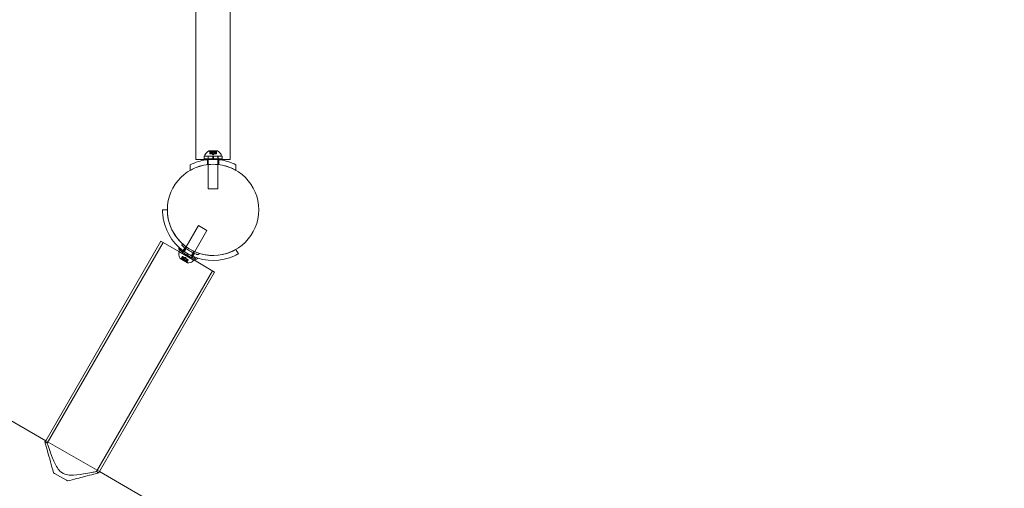
# Model space of a CAD drawing. Extents: x -568 to 176, y -549 to 0.
# Drawn here: x -63 to -25, y -319 to -302 of the extents above; entities that cross this region are included whole.
import ezdxf

# ---------------------------------------------------------------- set-up
doc = ezdxf.new("R2010")
doc.units = 0
doc.header["$MEASUREMENT"] = 0
doc.header["$PDMODE"] = 64
doc.header["$PDSIZE"] = 0.5
doc.styles.get("Standard").update_dxf_attribs({"font": 'Helvetica LT 57 Condensed_0.ttf'})
doc.dimstyles.new('FEET-METERS', dxfattribs={"dimtxt": 12, "dimasz": 7, "dimexe": 3, "dimexo": 3, "dimgap": 3, "dimtad": 0, "dimdec": 1, "dimzin": 3, "dimdsep": 46, "dimlunit": 4, "dimtxsty": 'Standard', "dimcen": 0.09, "dimadec": 0, "dimazin": 0, "dimtfac": 2, "dimtdec": 1, "dimtofl": 0, "dimtmove": 0, "dimatfit": 3, "dimfxl": 1, "dimfrac": 2, "dimtolj": 1, "dimtzin": 3, "dimarcsym": 0})

# ---------------------------------------------------------------- blocks, each defined once
blk = doc.blocks.new('*D31')
at = {"color": 0, "lineweight": -2, "transparency": 16777216}
for p, q in [((-348.48, -346.348), (-348.48, -102.468)), ((119.282, -338.644), (119.282, -102.468)), ((-341.48, -105.468), (-225.054, -105.468)), ((112.282, -105.468), (-123.037, -105.468))]:
    blk.add_line(p, q, dxfattribs=at)
at = {"color": 0, "lineweight": 0, "transparency": 16777216}
for points in [[(-341.48, -104.301), (-341.48, -106.634), (-348.48, -105.468)], [(112.282, -104.301), (112.282, -106.634), (119.282, -105.468)]]:
    blk.add_solid(points, dxfattribs=at)
at = {"layer": 'Defpoints', "color": 0, "lineweight": 0, "transparency": 16777216}
for p in [(-348.48, -105.468), (119.282, -341.644), (-348.48, -349.348)]:
    blk.add_point(p, dxfattribs=at)
at = {"color": 0, "lineweight": 0, "transparency": 16777216, "insert": (-174.046, -105.468), "char_height": 12, "attachment_point": 5}
blk.add_mtext('\\A1;39\'-0" [11.9M]', dxfattribs=at)
blk = doc.blocks.new('*D33')
at = {"color": 0, "lineweight": -2, "transparency": 16777216}
for p, q in [((-30.385, -128.635), (161.564, -128.635)), ((158.564, -135.635), (158.564, -276.47)), ((158.564, -474.642), (158.564, -370.336)), ((-52.019, -481.642), (161.564, -481.642))]:
    blk.add_line(p, q, dxfattribs=at)
at = {"color": 0, "lineweight": 0, "transparency": 16777216}
for points in [[(157.398, -135.635), (159.731, -135.635), (158.564, -128.635)], [(157.398, -474.642), (159.731, -474.642), (158.564, -481.642)]]:
    blk.add_solid(points, dxfattribs=at)
at = {"layer": 'Defpoints', "color": 0, "lineweight": 0, "transparency": 16777216}
for p in [(-33.385, -128.635), (-55.019, -481.642), (158.564, -481.642)]:
    blk.add_point(p, dxfattribs=at)
at = {"color": 0, "lineweight": 0, "transparency": 16777216, "insert": (158.564, -323.403), "char_height": 12, "attachment_point": 5, "rotation": 90}
blk.add_mtext('\\A1;29\'-5" [9.0M]', dxfattribs=at)
blk = doc.blocks.new('new block')
at = {"color": 0, "linetype": 'Continuous', "lineweight": 0}
for p, q in [((-55.776, -306.857), (-55.776, -298.331)), ((-54.461, -306.857), (-54.461, -298.331)), ((-55.431, -306.69), (-55.431, -306.731)), ((-54.955, -306.53), (-55.282, -306.53)), ((-55.222, -306.587), (-55.267, -306.547)), ((-55.25, -306.642), (-55.25, -306.546)), ((-55.25, -306.642), (-55.242, -306.642)), ((-55.249, -306.549), (-55.249, -306.642)), ((-55.172, -306.642), (-55.242, -306.642)), ((-55.24, -306.549), (-55.24, -306.642)), ((-55.222, -306.587), (-55.222, -306.642)), ((-55.222, -306.642), (-55.222, -306.587)), ((-55.188, -306.536), (-55.118, -306.536)), ((-55.188, -306.642), (-55.188, -306.536)), ((-55.169, -306.642), (-55.172, -306.642)), ((-55.171, -306.587), (-55.171, -306.642)), ((-55.169, -306.587), (-55.169, -306.642)), ((-55.127, -306.642), (-55.169, -306.642)), ((-55.118, -306.677), (-55.158, -306.642)), ((-55.127, -306.549), (-55.127, -306.642)), ((-55.127, -306.642), (-55.11, -306.642)), ((-55.118, -306.536), (-55.049, -306.536)), ((-55.118, -306.677), (-55.079, -306.642)), ((-55.11, -306.549), (-55.11, -306.642)), ((-55.069, -306.642), (-55.11, -306.642)), ((-55.065, -306.642), (-55.069, -306.642)), ((-55.068, -306.587), (-55.068, -306.642)), ((-55.065, -306.587), (-55.065, -306.642)), ((-54.996, -306.642), (-55.065, -306.642)), ((-55.049, -306.642), (-55.049, -306.536)), ((-55.015, -306.587), (-54.97, -306.547)), ((-55.015, -306.587), (-55.015, -306.642)), ((-55.015, -306.642), (-55.015, -306.587)), ((-54.996, -306.549), (-54.996, -306.642)), ((-54.996, -306.642), (-54.986, -306.642)), ((-54.988, -306.549), (-54.988, -306.642)), ((-54.986, -306.642), (-54.986, -306.546)), ((-54.806, -306.69), (-54.806, -306.731)), ((-55.993, -307.273), (-55.993, -307.066)), ((-55.776, -306.857), (-55.306, -306.857)), ((-54.775, -306.733), (-55.462, -306.733)), ((-55.462, -306.733), (-55.462, -306.833)), ((-54.775, -306.833), (-55.462, -306.833)), ((-55.431, -306.731), (-55.118, -306.731)), ((-55.337, -307.058), (-55.337, -306.869)), ((-55.311, -306.733), (-55.311, -306.833)), ((-55.306, -306.733), (-55.306, -306.731)), ((-55.306, -306.833), (-55.306, -306.733)), ((-55.306, -306.866), (-55.306, -306.833)), ((-55.306, -306.857), (-54.931, -306.857)), ((-55.306, -307.981), (-55.306, -306.866)), ((-55.134, -306.833), (-55.134, -306.733)), ((-55.118, -306.731), (-54.806, -306.731)), ((-55.103, -306.833), (-55.103, -306.733)), ((-54.931, -306.733), (-54.931, -306.731)), ((-54.931, -306.833), (-54.931, -306.733)), ((-54.931, -306.866), (-54.931, -306.833)), ((-54.931, -306.857), (-54.461, -306.857)), ((-54.931, -307.981), (-54.931, -306.866)), ((-54.926, -306.733), (-54.926, -306.833)), ((-54.9, -307.058), (-54.9, -306.869)), ((-54.775, -306.733), (-54.775, -306.833)), ((-54.243, -307.275), (-54.243, -307.066)), ((-55.993, -307.279), (-55.993, -307.273)), ((-54.243, -307.279), (-54.243, -307.275)), ((-55.306, -307.981), (-55.118, -307.981)), ((-55.118, -307.981), (-54.931, -307.981)), ((-56.87, -308.794), (-57.056, -308.794)), ((-56.868, -308.794), (-56.87, -308.794)), ((-55.678, -309.389), (-56.149, -310.205)), ((-55.353, -309.577), (-55.824, -310.392)), ((-55.353, -309.577), (-55.678, -309.389)), ((-61.533, -317.638), (-57.116, -309.987)), ((-61.473, -317.734), (-57.029, -310.037)), ((-56.432, -310.382), (-57.116, -309.987)), ((-56.401, -310.328), (-56.437, -310.391)), ((-56.153, -310.555), (-56.437, -310.391)), ((-55.836, -310.725), (-56.432, -310.382)), ((-56.432, -310.445), (-56.411, -310.409)), ((-55.87, -310.722), (-56.411, -310.409)), ((-56.387, -310.304), (-56.401, -310.328)), ((-56.103, -310.468), (-56.387, -310.304)), ((-56.256, -310.38), (-56.306, -310.467)), ((-56.302, -310.469), (-56.303, -310.472)), ((-56.151, -310.208), (-56.302, -310.469)), ((-56.207, -310.243), (-56.302, -310.407)), ((-56.125, -310.226), (-56.219, -310.389)), ((-56.149, -310.205), (-56.151, -310.208)), ((-56.103, -310.468), (-56.132, -310.519)), ((-56.076, -310.484), (-56.105, -310.535)), ((-56.103, -310.468), (-56.076, -310.484)), ((-55.792, -310.648), (-56.076, -310.484)), ((-55.826, -310.395), (-55.977, -310.657)), ((-55.855, -310.382), (-55.949, -310.545)), ((-55.828, -310.462), (-55.923, -310.625)), ((-55.824, -310.392), (-55.826, -310.395)), ((-54.15, -310.472), (-54.243, -310.31)), ((-56.383, -310.657), (-56.099, -310.821)), ((-56.302, -310.639), (-56.361, -310.65)), ((-56.3, -310.576), (-56.348, -310.659)), ((-56.345, -310.657), (-56.298, -310.577)), ((-56.337, -310.662), (-56.291, -310.581)), ((-56.303, -310.639), (-56.275, -310.59)), ((-56.275, -310.591), (-56.302, -310.639)), ((-56.291, -310.581), (-56.3, -310.576)), ((-56.245, -310.607), (-56.298, -310.699)), ((-56.178, -310.769), (-56.298, -310.699)), ((-56.291, -310.581), (-56.231, -310.616)), ((-56.259, -310.664), (-56.231, -310.616)), ((-56.257, -310.665), (-56.229, -310.617)), ((-56.239, -310.718), (-56.193, -310.638)), ((-56.231, -310.616), (-56.228, -310.617)), ((-56.228, -310.617), (-56.192, -310.638)), ((-56.224, -310.727), (-56.178, -310.646)), ((-56.168, -310.612), (-56.219, -310.622)), ((-56.178, -310.646), (-56.192, -310.638)), ((-56.178, -310.646), (-56.141, -310.667)), ((-56.125, -310.677), (-56.178, -310.769)), ((-56.169, -310.716), (-56.141, -310.667)), ((-56.168, -310.612), (-56.151, -310.662)), ((-56.167, -310.717), (-56.139, -310.669)), ((-56.132, -310.519), (-56.153, -310.555)), ((-56.153, -310.555), (-56.126, -310.571)), ((-56.141, -310.667), (-56.138, -310.669)), ((-56.138, -310.669), (-56.078, -310.704)), ((-56.105, -310.535), (-56.126, -310.571)), ((-55.842, -310.735), (-56.126, -310.571)), ((-56.126, -310.784), (-56.079, -310.703)), ((-56.123, -310.742), (-56.096, -310.694)), ((-56.096, -310.694), (-56.123, -310.742)), ((-56.123, -310.742), (-56.104, -310.798)), ((-56.071, -310.708), (-56.119, -310.791)), ((-56.118, -310.788), (-56.072, -310.708)), ((-56.071, -310.708), (-56.078, -310.704)), ((-55.977, -310.657), (-55.978, -310.659)), ((-55.923, -310.573), (-55.973, -310.659)), ((-55.891, -310.757), (-55.87, -310.722)), ((-55.805, -310.672), (-55.842, -310.735)), ((-55.059, -311.174), (-55.836, -310.725)), ((-55.792, -310.648), (-55.805, -310.672)), ((-59.589, -318.822), (-55.145, -311.124)), ((-59.476, -318.825), (-55.059, -311.174)), ((-61.533, -317.638), (-69.262, -313.176)), ((-61.561, -317.687), (-61.533, -317.638)), ((-59.476, -318.825), (-61.533, -317.638)), ((-61.191, -318.893), (-61.234, -318.868)), ((-60.734, -319.156), (-61.191, -318.893)), ((-60.691, -319.181), (-60.734, -319.156)), ((-59.504, -318.874), (-59.476, -318.825)), ((-51.818, -323.247), (-59.476, -318.825))]:
    blk.add_line(p, q, dxfattribs=at)
blk.add_circle((-55.12, -308.79), 1.75, dxfattribs=at)
blk.add_circle((-55.12, -308.79), 1.75, dxfattribs=at)
for centre, radius, start, end in [((-55.4, -306.69), 0.0313, 146.8703, 180), ((-55.02, -306.938), 0.485, 122.9261, 146.8703), ((-55.282, -306.533), 0.0025, 90, 123.1231), ((-55.282, -306.533), 0.0025, 30.0032, 90), ((-55.226, -306.5), 0.0625, 210.0032, 228.9292), ((-55.011, -306.5), 0.0625, -48.9292, -30.0032), ((-54.955, -306.533), 0.0025, 90, 149.9968), ((-54.955, -306.533), 0.0025, 56.8769, 90), ((-55.217, -306.938), 0.485, 33.1297, 57.0739), ((-54.837, -306.69), 0.0313, 0, 33.1297), ((-55.118, -308.794), 1.938, 191.1599, 288.8401), ((-55.118, -308.794), 1.75, 192.3736, 199.975), ((-55.118, -308.794), 1.75, 199.975, 287.6264), ((-56.249, -310.128), 0.0625, 150.8103, 229.3263), ((-56.318, -310.09), 0.0156, -29.1897, 47.2168), ((-56.405, -310.46), 0.0312, 150, 183.1297), ((-55.952, -310.436), 0.485, 183.1297, 207.0739), ((-56.366, -310.268), 0.0687, 154.256, 229.3263), ((-56.442, -310.231), 0.0156, 334.256, 47.3433), ((-55.708, -310.441), 0.0625, 250.6737, 329.1897), ((-55.641, -310.481), 0.0156, 72.7832, 149.1897), ((-56.381, -310.655), 0.0025, 206.8769, 240), ((-56.381, -310.655), 0.0025, 240, 299.9968), ((-56.349, -310.711), 0.0625, 101.0708, 119.9968), ((-56.163, -310.819), 0.0625, 0.0032, 18.9292), ((-56.098, -310.819), 0.0025, 180.0032, 240), ((-56.098, -310.819), 0.0025, 240, 273.1231), ((-56.123, -310.337), 0.485, 272.9261, 296.8703), ((-55.918, -310.742), 0.0313, 296.8703, 330), ((-55.77, -310.611), 0.0687, 250.6737, 325.744), ((-55.701, -310.659), 0.0156, 72.6567, 145.744), ((-82.868, -356.967), 44.687, 61.3945, 61.5227), ((-82.868, -356.967), 44.687, 58.4773, 58.6055)]:
    blk.add_arc(centre, radius, start, end, dxfattribs=at)
for points, knots in [([(-55.25, -306.547), (-55.25, -306.547), (-55.25, -306.547), (-55.25, -306.547), (-55.25, -306.546), (-55.25, -306.546), (-55.25, -306.545), (-55.25, -306.545), (-55.25, -306.545), (-55.249, -306.545), (-55.249, -306.545), (-55.249, -306.545), (-55.249, -306.545), (-55.249, -306.545), (-55.249, -306.545), (-55.249, -306.545), (-55.249, -306.545), (-55.249, -306.545), (-55.249, -306.545), (-55.249, -306.545), (-55.249, -306.545), (-55.249, -306.545), (-55.248, -306.545), (-55.248, -306.545), (-55.247, -306.545), (-55.246, -306.546), (-55.245, -306.546), (-55.244, -306.547), (-55.244, -306.547), (-55.243, -306.547)], [0, 0, 0, 0, 0.00041232, 0.00041232, 0.00367036, 0.00367036, 0.0061271, 0.0061271, 0.00796491, 0.00796491, 0.00815345, 0.00815345, 0.00825503, 0.00825503, 0.00831852, 0.00831852, 0.00838777, 0.00838777, 0.00848273, 0.00848273, 0.00870295, 0.00870295, 0.01013563, 0.01013563, 0.01215525, 0.01215525, 0.01467787, 0.01467787, 0.0166517, 0.0166517, 0.0166517, 0.0166517]), ([(-55.243, -306.547), (-55.243, -306.547), (-55.243, -306.547), (-55.244, -306.547), (-55.245, -306.546), (-55.247, -306.546), (-55.247, -306.545), (-55.248, -306.545), (-55.249, -306.545), (-55.249, -306.545), (-55.249, -306.545), (-55.249, -306.545), (-55.249, -306.545), (-55.249, -306.545), (-55.249, -306.545), (-55.249, -306.545), (-55.249, -306.545), (-55.249, -306.545), (-55.249, -306.545), (-55.249, -306.545), (-55.249, -306.545), (-55.249, -306.545), (-55.25, -306.545), (-55.25, -306.545), (-55.25, -306.545), (-55.25, -306.546), (-55.25, -306.546), (-55.25, -306.547), (-55.25, -306.547), (-55.25, -306.547)], [0, 0, 0, 0, 0.00041133, 0.00041133, 0.0035034, 0.0035034, 0.00594033, 0.00594033, 0.00795678, 0.00795678, 0.00816734, 0.00816734, 0.00825334, 0.00825334, 0.00831687, 0.00831687, 0.00838579, 0.00838579, 0.00847957, 0.00847957, 0.00869405, 0.00869405, 0.01012524, 0.01012524, 0.01214061, 0.01214061, 0.01467168, 0.01467168, 0.01664979, 0.01664979, 0.01664979, 0.01664979]), ([(-55.249, -306.549), (-55.249, -306.549), (-55.25, -306.548), (-55.25, -306.548), (-55.25, -306.548), (-55.25, -306.547)], [0.007300399, 0.007300399, 0.007300399, 0.007300399, 0.009949303, 0.009949303, 0.010414835, 0.010414835, 0.010414835, 0.010414835]), ([(-55.243, -306.547), (-55.243, -306.548), (-55.243, -306.548), (-55.242, -306.548), (-55.242, -306.548), (-55.242, -306.548)], [0.026417714, 0.026417714, 0.026417714, 0.026417714, 0.026883246, 0.026883246, 0.028070805, 0.028070805, 0.028070805, 0.028070805]), ([(-55.222, -306.586), (-55.222, -306.586), (-55.222, -306.586), (-55.222, -306.586), (-55.222, -306.586), (-55.222, -306.587)], [0.006463967, 0.006463967, 0.006463967, 0.006463967, 0.007125803, 0.007125803, 0.007719964, 0.007719964, 0.007719964, 0.007719964]), ([(-55.172, -306.586), (-55.172, -306.586), (-55.172, -306.586), (-55.171, -306.587), (-55.17, -306.587), (-55.17, -306.587), (-55.169, -306.587), (-55.169, -306.587)], [0.006463967, 0.006463967, 0.006463967, 0.006463967, 0.007125803, 0.007125803, 0.009029787, 0.009029787, 0.010339612, 0.010339612, 0.010339612, 0.010339612]), ([(-55.168, -306.586), (-55.168, -306.586), (-55.168, -306.586), (-55.169, -306.586), (-55.169, -306.586), (-55.169, -306.587)], [0.006463967, 0.006463967, 0.006463967, 0.006463967, 0.007125803, 0.007125803, 0.007719964, 0.007719964, 0.007719964, 0.007719964]), ([(-55.127, -306.549), (-55.127, -306.549), (-55.126, -306.548), (-55.126, -306.548), (-55.125, -306.548), (-55.125, -306.547)], [0.007300399, 0.007300399, 0.007300399, 0.007300399, 0.009949303, 0.009949303, 0.010414835, 0.010414835, 0.010414835, 0.010414835]), ([(-55.111, -306.547), (-55.111, -306.547), (-55.111, -306.547), (-55.112, -306.547), (-55.113, -306.546), (-55.114, -306.546), (-55.115, -306.545), (-55.116, -306.545), (-55.117, -306.545), (-55.118, -306.545), (-55.118, -306.545), (-55.118, -306.545), (-55.118, -306.545), (-55.118, -306.545), (-55.118, -306.545), (-55.118, -306.545), (-55.118, -306.545), (-55.118, -306.545), (-55.118, -306.545), (-55.119, -306.545), (-55.119, -306.545), (-55.119, -306.545), (-55.12, -306.545), (-55.121, -306.545), (-55.121, -306.545), (-55.123, -306.546), (-55.123, -306.546), (-55.124, -306.547), (-55.125, -306.547), (-55.125, -306.547)], [0, 0, 0, 0, 0.00041393, 0.00041393, 0.00331032, 0.00331032, 0.00567645, 0.00567645, 0.00794407, 0.00794407, 0.00816309, 0.00816309, 0.00825092, 0.00825092, 0.00831521, 0.00831521, 0.00838441, 0.00838441, 0.0084776, 0.0084776, 0.00868657, 0.00868657, 0.01011525, 0.01011525, 0.0121263, 0.0121263, 0.01466595, 0.01466595, 0.01664838, 0.01664838, 0.01664838, 0.01664838]), ([(-55.125, -306.547), (-55.125, -306.547), (-55.125, -306.547), (-55.124, -306.547), (-55.124, -306.546), (-55.122, -306.546), (-55.122, -306.545), (-55.12, -306.545), (-55.119, -306.545), (-55.119, -306.545), (-55.119, -306.545), (-55.118, -306.545), (-55.118, -306.545), (-55.118, -306.545), (-55.118, -306.545), (-55.118, -306.545), (-55.118, -306.545), (-55.118, -306.545), (-55.118, -306.545), (-55.118, -306.545), (-55.118, -306.545), (-55.117, -306.545), (-55.117, -306.545), (-55.116, -306.545), (-55.115, -306.545), (-55.114, -306.546), (-55.113, -306.546), (-55.112, -306.547), (-55.112, -306.547), (-55.111, -306.547)], [0, 0, 0, 0, 0.00041348, 0.00041348, 0.00335938, 0.00335938, 0.00572359, 0.00572359, 0.00794646, 0.00794646, 0.00816387, 0.00816387, 0.00825132, 0.00825132, 0.00831543, 0.00831543, 0.00838451, 0.00838451, 0.0084777, 0.0084777, 0.00868732, 0.00868732, 0.01011652, 0.01011652, 0.01212817, 0.01212817, 0.01466672, 0.01466672, 0.01664861, 0.01664861, 0.01664861, 0.01664861]), ([(-55.111, -306.547), (-55.111, -306.548), (-55.111, -306.548), (-55.111, -306.548), (-55.111, -306.548), (-55.11, -306.548)], [0.026417714, 0.026417714, 0.026417714, 0.026417714, 0.026883246, 0.026883246, 0.028070805, 0.028070805, 0.028070805, 0.028070805]), ([(-55.069, -306.586), (-55.068, -306.586), (-55.068, -306.586), (-55.068, -306.587), (-55.067, -306.587), (-55.066, -306.587), (-55.066, -306.587), (-55.065, -306.587)], [0.006463967, 0.006463967, 0.006463967, 0.006463967, 0.007125803, 0.007125803, 0.009029787, 0.009029787, 0.010339612, 0.010339612, 0.010339612, 0.010339612]), ([(-55.064, -306.586), (-55.064, -306.586), (-55.065, -306.586), (-55.065, -306.586), (-55.065, -306.586), (-55.065, -306.587)], [0.006463967, 0.006463967, 0.006463967, 0.006463967, 0.007125803, 0.007125803, 0.007719964, 0.007719964, 0.007719964, 0.007719964]), ([(-55.014, -306.586), (-55.015, -306.586), (-55.015, -306.586), (-55.015, -306.587), (-55.015, -306.587), (-55.015, -306.587)], [0.006463967, 0.006463967, 0.006463967, 0.006463967, 0.007125803, 0.007125803, 0.009029787, 0.009029787, 0.009029787, 0.009029787]), ([(-54.996, -306.549), (-54.995, -306.549), (-54.995, -306.548), (-54.994, -306.548), (-54.994, -306.548), (-54.994, -306.547)], [0.007300399, 0.007300399, 0.007300399, 0.007300399, 0.009949303, 0.009949303, 0.010414835, 0.010414835, 0.010414835, 0.010414835]), ([(-54.987, -306.547), (-54.986, -306.547), (-54.986, -306.547), (-54.986, -306.547), (-54.986, -306.546), (-54.986, -306.546), (-54.986, -306.545), (-54.987, -306.545), (-54.987, -306.545), (-54.987, -306.545), (-54.987, -306.545), (-54.987, -306.545), (-54.987, -306.545), (-54.988, -306.545), (-54.988, -306.545), (-54.988, -306.545), (-54.988, -306.545), (-54.988, -306.545), (-54.988, -306.545), (-54.988, -306.545), (-54.988, -306.545), (-54.988, -306.545), (-54.988, -306.545), (-54.989, -306.545), (-54.989, -306.545), (-54.991, -306.546), (-54.991, -306.546), (-54.992, -306.547), (-54.993, -306.547), (-54.994, -306.547)], [0, 0, 0, 0, 0.00041176, 0.00041176, 0.00365422, 0.00365422, 0.00610875, 0.00610875, 0.00796436, 0.00796436, 0.00817423, 0.00817423, 0.00825796, 0.00825796, 0.00832097, 0.00832097, 0.00839048, 0.00839048, 0.00848722, 0.00848722, 0.00871815, 0.00871815, 0.01015814, 0.01015814, 0.01218673, 0.01218673, 0.01468858, 0.01468858, 0.01665151, 0.01665151, 0.01665151, 0.01665151]), ([(-54.994, -306.547), (-54.993, -306.547), (-54.993, -306.547), (-54.992, -306.547), (-54.992, -306.546), (-54.99, -306.546), (-54.989, -306.545), (-54.988, -306.545), (-54.988, -306.545), (-54.988, -306.545), (-54.988, -306.545), (-54.988, -306.545), (-54.988, -306.545), (-54.988, -306.545), (-54.988, -306.545), (-54.988, -306.545), (-54.988, -306.545), (-54.987, -306.545), (-54.987, -306.545), (-54.987, -306.545), (-54.987, -306.545), (-54.987, -306.545), (-54.987, -306.545), (-54.987, -306.545), (-54.986, -306.545), (-54.986, -306.546), (-54.986, -306.546), (-54.986, -306.547), (-54.986, -306.547), (-54.987, -306.547)], [0, 0, 0, 0, 0.00041106, 0.00041106, 0.0035373, 0.0035373, 0.00597776, 0.00597776, 0.00795862, 0.00795862, 0.008168, 0.008168, 0.00825376, 0.00825376, 0.00831721, 0.00831721, 0.00838612, 0.00838612, 0.00848005, 0.00848005, 0.00869554, 0.00869554, 0.01012717, 0.01012717, 0.01214334, 0.01214334, 0.01467282, 0.01467282, 0.01665013, 0.01665013, 0.01665013, 0.01665013]), ([(-54.987, -306.547), (-54.987, -306.548), (-54.987, -306.548), (-54.987, -306.548), (-54.987, -306.548), (-54.987, -306.548)], [0.026417714, 0.026417714, 0.026417714, 0.026417714, 0.026883246, 0.026883246, 0.028070805, 0.028070805, 0.028070805, 0.028070805]), ([(-54.243, -307.066), (-54.339, -307.017), (-54.444, -306.975), (-54.645, -306.913), (-54.74, -306.892), (-54.93, -306.864), (-55.026, -306.857), (-55.211, -306.857), (-55.307, -306.864), (-55.497, -306.892), (-55.592, -306.913), (-55.793, -306.975), (-55.897, -307.017), (-55.993, -307.066)], [1.722503, 1.722503, 1.722503, 1.722503, 2.057723, 2.057723, 2.336033, 2.336033, 2.614343, 2.614343, 2.892652, 2.892652, 3.170962, 3.170962, 3.506182, 3.506182, 3.506182, 3.506182]), ([(-55.993, -307.279), (-55.934, -307.245), (-55.873, -307.214), (-55.702, -307.141), (-55.588, -307.105), (-55.355, -307.057), (-55.236, -307.045), (-55.001, -307.045), (-54.882, -307.057), (-54.649, -307.105), (-54.535, -307.141), (-54.364, -307.214), (-54.302, -307.245), (-54.243, -307.279)], [1.989488, 1.989488, 1.989488, 1.989488, 2.199745, 2.199745, 2.552007, 2.552007, 2.904269, 2.904269, 3.256531, 3.256531, 3.608793, 3.608793, 3.81905, 3.81905, 3.81905, 3.81905]), ([(-57.056, -308.794), (-57.056, -308.794), (-57.056, -308.804), (-57.055, -308.842), (-57.055, -308.871), (-57.051, -308.938), (-57.047, -308.98), (-57.036, -309.073), (-57.028, -309.123), (-57.019, -309.169)], [2.2894015, 2.2894015, 2.2894015, 2.2894015, 2.4306944, 2.4306944, 2.5719874, 2.5719874, 2.7143753, 2.7143753, 2.8567632, 2.8567632, 2.8567632, 2.8567632]), ([(-56.828, -309.169), (-56.838, -309.123), (-56.847, -309.073), (-56.859, -308.98), (-56.863, -308.938), (-56.867, -308.871), (-56.868, -308.842), (-56.868, -308.804), (-56.868, -308.794), (-56.868, -308.794)], [1.7287736, 1.7287736, 1.7287736, 1.7287736, 1.8714229, 1.8714229, 2.0140723, 2.0140723, 2.1553732, 2.1553732, 2.2966742, 2.2966742, 2.2966742, 2.2966742]), ([(-56.411, -310.32), (-56.411, -310.32), (-56.41, -310.32), (-56.406, -310.324), (-56.394, -310.334), (-56.354, -310.366), (-56.328, -310.387), (-56.27, -310.43), (-56.24, -310.451), (-56.179, -310.491), (-56.149, -310.509), (-56.118, -310.527), (-56.1, -310.538), (-56.081, -310.548), (-56.033, -310.574), (-56.004, -310.588), (-55.95, -310.614), (-55.925, -310.625), (-55.871, -310.647), (-55.844, -310.658), (-55.804, -310.672), (-55.793, -310.676), (-55.793, -310.676)], [0, 0, 0, 0, 0.0280862, 0.0280862, 0.1629228, 0.1629228, 0.29074, 0.29074, 0.3972203, 0.3972203, 0.4892242, 0.4892242, 0.4892242, 0.5448471, 0.5448471, 0.6338437, 0.6338437, 0.7195411, 0.7195411, 0.8417963, 0.8417963, 0.9784484, 0.9784484, 0.9784484, 0.9784484]), ([(-56.29, -310.176), (-56.29, -310.176), (-56.29, -310.176), (-56.286, -310.18), (-56.275, -310.189), (-56.239, -310.218), (-56.215, -310.237), (-56.162, -310.276), (-56.135, -310.295), (-56.079, -310.331), (-56.052, -310.348), (-56.024, -310.364), (-56.008, -310.374), (-55.991, -310.383), (-55.947, -310.407), (-55.921, -310.42), (-55.871, -310.443), (-55.848, -310.453), (-55.799, -310.474), (-55.775, -310.483), (-55.739, -310.496), (-55.729, -310.5), (-55.729, -310.5)], [0, 0, 0, 0, 0.0280862, 0.0280862, 0.1629228, 0.1629228, 0.29074, 0.29074, 0.3972203, 0.3972203, 0.4892242, 0.4892242, 0.4892242, 0.5448471, 0.5448471, 0.6338437, 0.6338437, 0.7195411, 0.7195411, 0.8417963, 0.8417963, 0.9784484, 0.9784484, 0.9784484, 0.9784484]), ([(-54.243, -310.31), (-54.243, -310.31), (-54.251, -310.315), (-54.285, -310.333), (-54.31, -310.347), (-54.37, -310.377), (-54.409, -310.395), (-54.495, -310.431), (-54.543, -310.448), (-54.588, -310.462)], [2.2966742, 2.2966742, 2.2966742, 2.2966742, 2.4379752, 2.4379752, 2.5792762, 2.5792762, 2.7219255, 2.7219255, 2.8645748, 2.8645748, 2.8645748, 2.8645748]), ([(-54.493, -310.628), (-54.448, -310.613), (-54.4, -310.595), (-54.315, -310.558), (-54.276, -310.54), (-54.217, -310.51), (-54.191, -310.496), (-54.158, -310.477), (-54.15, -310.472), (-54.15, -310.472)], [1.7220398, 1.7220398, 1.7220398, 1.7220398, 1.8644277, 1.8644277, 2.0068156, 2.0068156, 2.1481085, 2.1481085, 2.2894015, 2.2894015, 2.2894015, 2.2894015]), ([(-56.347, -310.658), (-56.347, -310.658), (-56.347, -310.658), (-56.347, -310.659), (-56.348, -310.659), (-56.348, -310.66), (-56.348, -310.66), (-56.348, -310.661), (-56.347, -310.661), (-56.347, -310.661), (-56.347, -310.661), (-56.347, -310.661), (-56.347, -310.661), (-56.347, -310.661), (-56.347, -310.661), (-56.347, -310.661), (-56.347, -310.661), (-56.347, -310.661), (-56.347, -310.661), (-56.347, -310.661), (-56.347, -310.661), (-56.347, -310.661), (-56.346, -310.661), (-56.346, -310.662), (-56.345, -310.662), (-56.344, -310.662), (-56.343, -310.662), (-56.342, -310.662), (-56.341, -310.662), (-56.341, -310.662)], [0, 0, 0, 0, 0.00041232, 0.00041232, 0.00367036, 0.00367036, 0.0061271, 0.0061271, 0.00796491, 0.00796491, 0.00815345, 0.00815345, 0.00825503, 0.00825503, 0.00831852, 0.00831852, 0.00838777, 0.00838777, 0.00848273, 0.00848273, 0.00870295, 0.00870295, 0.01013563, 0.01013563, 0.01215525, 0.01215525, 0.01467787, 0.01467787, 0.0166517, 0.0166517, 0.0166517, 0.0166517]), ([(-56.341, -310.662), (-56.341, -310.662), (-56.341, -310.662), (-56.342, -310.662), (-56.343, -310.662), (-56.344, -310.662), (-56.345, -310.662), (-56.346, -310.661), (-56.347, -310.661), (-56.347, -310.661), (-56.347, -310.661), (-56.347, -310.661), (-56.347, -310.661), (-56.347, -310.661), (-56.347, -310.661), (-56.347, -310.661), (-56.347, -310.661), (-56.347, -310.661), (-56.347, -310.661), (-56.347, -310.661), (-56.347, -310.661), (-56.347, -310.661), (-56.347, -310.661), (-56.348, -310.66), (-56.348, -310.66), (-56.348, -310.66), (-56.348, -310.659), (-56.347, -310.659), (-56.347, -310.659), (-56.347, -310.658)], [0, 0, 0, 0, 0.00041133, 0.00041133, 0.0035034, 0.0035034, 0.00594033, 0.00594033, 0.00795678, 0.00795678, 0.00816734, 0.00816734, 0.00825334, 0.00825334, 0.00831687, 0.00831687, 0.00838579, 0.00838579, 0.00847957, 0.00847957, 0.00869405, 0.00869405, 0.01012524, 0.01012524, 0.01214061, 0.01214061, 0.01467168, 0.01467168, 0.01664979, 0.01664979, 0.01664979, 0.01664979]), ([(-56.347, -310.658), (-56.347, -310.658), (-56.346, -310.658), (-56.346, -310.658), (-56.346, -310.658), (-56.346, -310.658)], [0.026417714, 0.026417714, 0.026417714, 0.026417714, 0.026883246, 0.026883246, 0.028070805, 0.028070805, 0.028070805, 0.028070805]), ([(-56.337, -310.662), (-56.338, -310.662), (-56.339, -310.662), (-56.34, -310.662), (-56.34, -310.662), (-56.341, -310.662)], [0.007300399, 0.007300399, 0.007300399, 0.007300399, 0.009949303, 0.009949303, 0.010414835, 0.010414835, 0.010414835, 0.010414835]), ([(-56.303, -310.639), (-56.303, -310.639), (-56.303, -310.639), (-56.302, -310.639), (-56.302, -310.639), (-56.302, -310.639)], [0.006463967, 0.006463967, 0.006463967, 0.006463967, 0.007125803, 0.007125803, 0.009029787, 0.009029787, 0.009029787, 0.009029787]), ([(-56.26, -310.664), (-56.26, -310.664), (-56.26, -310.664), (-56.259, -310.664), (-56.259, -310.664), (-56.259, -310.664)], [0.006463967, 0.006463967, 0.006463967, 0.006463967, 0.007125803, 0.007125803, 0.007719964, 0.007719964, 0.007719964, 0.007719964]), ([(-56.256, -310.666), (-56.256, -310.666), (-56.256, -310.666), (-56.257, -310.665), (-56.257, -310.665), (-56.258, -310.664), (-56.258, -310.664), (-56.259, -310.664)], [0.006463967, 0.006463967, 0.006463967, 0.006463967, 0.007125803, 0.007125803, 0.009029787, 0.009029787, 0.010339612, 0.010339612, 0.010339612, 0.010339612]), ([(-56.239, -310.721), (-56.239, -310.721), (-56.239, -310.721), (-56.239, -310.72), (-56.239, -310.72), (-56.239, -310.72)], [0.026417714, 0.026417714, 0.026417714, 0.026417714, 0.026883246, 0.026883246, 0.028070805, 0.028070805, 0.028070805, 0.028070805]), ([(-56.226, -310.728), (-56.227, -310.728), (-56.227, -310.728), (-56.228, -310.728), (-56.228, -310.728), (-56.23, -310.728), (-56.231, -310.728), (-56.232, -310.727), (-56.233, -310.727), (-56.234, -310.727), (-56.234, -310.727), (-56.234, -310.727), (-56.234, -310.727), (-56.234, -310.726), (-56.234, -310.726), (-56.234, -310.726), (-56.234, -310.726), (-56.234, -310.726), (-56.234, -310.726), (-56.234, -310.726), (-56.234, -310.726), (-56.234, -310.726), (-56.235, -310.726), (-56.236, -310.725), (-56.236, -310.725), (-56.237, -310.723), (-56.238, -310.723), (-56.238, -310.722), (-56.238, -310.721), (-56.239, -310.721)], [0, 0, 0, 0, 0.00041393, 0.00041393, 0.00331032, 0.00331032, 0.00567645, 0.00567645, 0.00794407, 0.00794407, 0.00816309, 0.00816309, 0.00825092, 0.00825092, 0.00831521, 0.00831521, 0.00838441, 0.00838441, 0.0084776, 0.0084776, 0.00868657, 0.00868657, 0.01011525, 0.01011525, 0.0121263, 0.0121263, 0.01466595, 0.01466595, 0.01664838, 0.01664838, 0.01664838, 0.01664838]), ([(-56.239, -310.721), (-56.239, -310.721), (-56.239, -310.721), (-56.238, -310.722), (-56.238, -310.723), (-56.237, -310.724), (-56.236, -310.724), (-56.235, -310.725), (-56.235, -310.726), (-56.234, -310.726), (-56.234, -310.726), (-56.234, -310.726), (-56.234, -310.726), (-56.234, -310.726), (-56.234, -310.726), (-56.234, -310.726), (-56.234, -310.726), (-56.234, -310.727), (-56.234, -310.727), (-56.234, -310.727), (-56.234, -310.727), (-56.233, -310.727), (-56.233, -310.727), (-56.232, -310.727), (-56.231, -310.728), (-56.23, -310.728), (-56.229, -310.728), (-56.227, -310.728), (-56.227, -310.728), (-56.226, -310.728)], [0, 0, 0, 0, 0.00041348, 0.00041348, 0.00335938, 0.00335938, 0.00572359, 0.00572359, 0.00794646, 0.00794646, 0.00816387, 0.00816387, 0.00825132, 0.00825132, 0.00831543, 0.00831543, 0.00838451, 0.00838451, 0.0084777, 0.0084777, 0.00868732, 0.00868732, 0.01011652, 0.01011652, 0.01212817, 0.01212817, 0.01466672, 0.01466672, 0.01664861, 0.01664861, 0.01664861, 0.01664861]), ([(-56.224, -310.727), (-56.225, -310.727), (-56.225, -310.728), (-56.226, -310.728), (-56.226, -310.728), (-56.226, -310.728)], [0.007300399, 0.007300399, 0.007300399, 0.007300399, 0.009949303, 0.009949303, 0.010414835, 0.010414835, 0.010414835, 0.010414835]), ([(-56.17, -310.716), (-56.17, -310.716), (-56.17, -310.716), (-56.169, -310.716), (-56.169, -310.716), (-56.169, -310.716)], [0.006463967, 0.006463967, 0.006463967, 0.006463967, 0.007125803, 0.007125803, 0.007719964, 0.007719964, 0.007719964, 0.007719964]), ([(-56.166, -310.718), (-56.166, -310.718), (-56.167, -310.717), (-56.167, -310.717), (-56.168, -310.716), (-56.169, -310.716), (-56.169, -310.716), (-56.169, -310.716)], [0.006463967, 0.006463967, 0.006463967, 0.006463967, 0.007125803, 0.007125803, 0.009029787, 0.009029787, 0.010339612, 0.010339612, 0.010339612, 0.010339612]), ([(-56.124, -310.787), (-56.125, -310.787), (-56.125, -310.786), (-56.125, -310.786), (-56.125, -310.786), (-56.125, -310.785)], [0.026417714, 0.026417714, 0.026417714, 0.026417714, 0.026883246, 0.026883246, 0.028070805, 0.028070805, 0.028070805, 0.028070805]), ([(-56.118, -310.79), (-56.118, -310.79), (-56.118, -310.79), (-56.119, -310.791), (-56.119, -310.791), (-56.119, -310.792), (-56.119, -310.792), (-56.12, -310.792), (-56.12, -310.792), (-56.12, -310.792), (-56.12, -310.792), (-56.12, -310.792), (-56.12, -310.792), (-56.121, -310.792), (-56.121, -310.792), (-56.121, -310.792), (-56.121, -310.792), (-56.121, -310.792), (-56.121, -310.792), (-56.121, -310.792), (-56.121, -310.792), (-56.121, -310.792), (-56.121, -310.791), (-56.122, -310.791), (-56.122, -310.79), (-56.123, -310.79), (-56.123, -310.789), (-56.124, -310.788), (-56.124, -310.787), (-56.124, -310.787)], [0, 0, 0, 0, 0.00041176, 0.00041176, 0.00365422, 0.00365422, 0.00610875, 0.00610875, 0.00796436, 0.00796436, 0.00817423, 0.00817423, 0.00825796, 0.00825796, 0.00832097, 0.00832097, 0.00839048, 0.00839048, 0.00848722, 0.00848722, 0.00871815, 0.00871815, 0.01015814, 0.01015814, 0.01218673, 0.01218673, 0.01468858, 0.01468858, 0.01665151, 0.01665151, 0.01665151, 0.01665151]), ([(-56.124, -310.787), (-56.124, -310.787), (-56.124, -310.787), (-56.124, -310.788), (-56.123, -310.789), (-56.122, -310.79), (-56.122, -310.791), (-56.121, -310.791), (-56.121, -310.792), (-56.121, -310.792), (-56.121, -310.792), (-56.121, -310.792), (-56.121, -310.792), (-56.121, -310.792), (-56.121, -310.792), (-56.121, -310.792), (-56.121, -310.792), (-56.12, -310.792), (-56.12, -310.792), (-56.12, -310.792), (-56.12, -310.792), (-56.12, -310.792), (-56.12, -310.792), (-56.12, -310.792), (-56.119, -310.792), (-56.119, -310.792), (-56.119, -310.791), (-56.119, -310.791), (-56.118, -310.791), (-56.118, -310.79)], [0, 0, 0, 0, 0.00041106, 0.00041106, 0.0035373, 0.0035373, 0.00597776, 0.00597776, 0.00795862, 0.00795862, 0.008168, 0.008168, 0.00825376, 0.00825376, 0.00831721, 0.00831721, 0.00838612, 0.00838612, 0.00848005, 0.00848005, 0.00869554, 0.00869554, 0.01012717, 0.01012717, 0.01214334, 0.01214334, 0.01467282, 0.01467282, 0.01665013, 0.01665013, 0.01665013, 0.01665013]), ([(-56.123, -310.743), (-56.123, -310.743), (-56.123, -310.742), (-56.123, -310.742), (-56.123, -310.742), (-56.123, -310.742)], [0.006463967, 0.006463967, 0.006463967, 0.006463967, 0.007125803, 0.007125803, 0.007719964, 0.007719964, 0.007719964, 0.007719964]), ([(-56.118, -310.788), (-56.118, -310.789), (-56.118, -310.789), (-56.118, -310.79), (-56.118, -310.79), (-56.118, -310.79)], [0.007300399, 0.007300399, 0.007300399, 0.007300399, 0.009949303, 0.009949303, 0.010414835, 0.010414835, 0.010414835, 0.010414835]), ([(-61.234, -318.868), (-61.273, -318.722), (-61.313, -318.578), (-61.39, -318.299), (-61.427, -318.164), (-61.486, -317.953), (-61.509, -317.871), (-61.543, -317.749), (-61.555, -317.708), (-61.56, -317.689), (-61.561, -317.687), (-61.561, -317.687)], [-10.206469, -10.206469, -10.206469, -10.206469, -8.899158, -8.899158, -7.521099, -7.521099, -6.42109, -6.42109, -5.360928, -5.360928, -5.049684, -5.049684, -5.049684, -5.049684]), ([(-59.589, -318.822), (-59.589, -318.822), (-59.601, -318.824), (-59.654, -318.835), (-59.707, -318.846), (-59.859, -318.876), (-59.966, -318.896), (-60.252, -318.942), (-60.431, -318.964), (-60.643, -318.955), (-60.721, -318.947), (-60.843, -318.904), (-60.885, -318.882), (-60.963, -318.825), (-61.006, -318.784), (-61.138, -318.609), (-61.209, -318.454), (-61.326, -318.163), (-61.372, -318.033), (-61.432, -317.857), (-61.451, -317.8), (-61.47, -317.745), (-61.473, -317.734), (-61.473, -317.734)], [1.707191, 1.707191, 1.707191, 1.707191, 1.925759, 1.925759, 2.248479, 2.248479, 2.666751, 2.666751, 3.280763, 3.280763, 3.536146, 3.536146, 3.688361, 3.688361, 3.84828, 3.84828, 4.163231, 4.163231, 4.457687, 4.457687, 4.683292, 4.683292, 4.82932, 4.82932, 4.82932, 4.82932]), ([(-59.504, -318.874), (-59.504, -318.874), (-59.513, -318.876), (-59.562, -318.889), (-59.619, -318.903), (-59.789, -318.947), (-59.911, -318.978), (-60.231, -319.061), (-60.451, -319.118), (-60.691, -319.181)], [-5.049684, -5.049684, -5.049684, -5.049684, -4.428925, -4.428925, -3.318798, -3.318798, -1.922376, -1.922376, 0, 0, 0, 0])]:
    blk.add_open_spline(points, degree=3, knots=knots, dxfattribs=at)
for points, weights in [([(-55.222, -306.586), (-55.234, -306.576), (-55.25, -306.548)], [1.2877924798, 1.2144124615, 1.05685445761]), ([(-55.249, -306.549), (-55.233, -306.576), (-55.222, -306.587)], [1.06120691497, 1.21890298912, 1.29071555247]), ([(-55.172, -306.586), (-55.201, -306.576), (-55.242, -306.548)], [1.2877924798, 1.2144124615, 1.05685445761]), ([(-55.24, -306.549), (-55.2, -306.576), (-55.171, -306.587)], [1.06120691497, 1.21890298912, 1.29071555247]), ([(-55.127, -306.549), (-55.152, -306.576), (-55.169, -306.587)], [1.06120691497, 1.21890298912, 1.29071555247]), ([(-55.168, -306.586), (-55.151, -306.576), (-55.126, -306.548)], [1.2877924798, 1.2144124615, 1.05685445761]), ([(-55.069, -306.586), (-55.086, -306.576), (-55.11, -306.548)], [1.2877924798, 1.2144124615, 1.05685445761]), ([(-55.11, -306.549), (-55.085, -306.576), (-55.068, -306.587)], [1.06120691497, 1.21890298912, 1.29071555247]), ([(-54.996, -306.549), (-55.037, -306.576), (-55.065, -306.587)], [1.06120691497, 1.21890298912, 1.29071555247]), ([(-55.064, -306.586), (-55.036, -306.576), (-54.995, -306.548)], [1.2877924798, 1.2144124615, 1.05685445761]), ([(-54.988, -306.549), (-55.004, -306.576), (-55.015, -306.587)], [1.06120691497, 1.21890298912, 1.29071555247]), ([(-55.014, -306.586), (-55.003, -306.576), (-54.987, -306.548)], [1.2877924798, 1.2144124615, 1.05685445761]), ([(-56.303, -310.639), (-56.318, -310.642), (-56.346, -310.658)], [1.2877924798, 1.2144124615, 1.05685445761]), ([(-56.345, -310.657), (-56.317, -310.642), (-56.303, -310.639)], [1.06120691497, 1.21890298912, 1.29071555247]), ([(-56.26, -310.664), (-56.29, -310.658), (-56.339, -310.662)], [1.2877924798, 1.2144124615, 1.05685445761]), ([(-56.337, -310.662), (-56.289, -310.658), (-56.259, -310.664)], [1.06120691497, 1.21890298912, 1.29071555247]), ([(-56.239, -310.718), (-56.247, -310.683), (-56.257, -310.665)], [1.06120691497, 1.21890298912, 1.29071555247]), ([(-56.256, -310.666), (-56.247, -310.684), (-56.239, -310.72)], [1.2877924798, 1.2144124615, 1.05685445761]), ([(-56.17, -310.716), (-56.19, -310.716), (-56.225, -310.727)], [1.2877924798, 1.2144124615, 1.05685445761]), ([(-56.224, -310.727), (-56.189, -310.716), (-56.169, -310.716)], [1.06120691497, 1.21890298912, 1.29071555247]), ([(-56.126, -310.784), (-56.147, -310.74), (-56.167, -310.717)], [1.06120691497, 1.21890298912, 1.29071555247]), ([(-56.166, -310.718), (-56.147, -310.741), (-56.125, -310.785)], [1.2877924798, 1.2144124615, 1.05685445761]), ([(-56.118, -310.788), (-56.119, -310.757), (-56.123, -310.742)], [1.06120691497, 1.21890298912, 1.29071555247]), ([(-56.123, -310.743), (-56.119, -310.757), (-56.118, -310.789)], [1.2877924798, 1.2144124615, 1.05685445761])]:
    blk.add_rational_spline(points, weights, degree=2, dxfattribs=at)
for points in [[(-55.24, -306.549), (-55.241, -306.549), (-55.241, -306.549), (-55.242, -306.548)], [(-55.222, -306.587), (-55.222, -306.587), (-55.222, -306.587), (-55.222, -306.587)], [(-55.222, -306.587), (-55.222, -306.587), (-55.222, -306.587), (-55.222, -306.587)], [(-55.222, -306.587), (-55.222, -306.587), (-55.222, -306.587), (-55.222, -306.587)], [(-55.222, -306.587), (-55.222, -306.587), (-55.222, -306.587), (-55.222, -306.587)], [(-55.11, -306.549), (-55.11, -306.549), (-55.11, -306.549), (-55.11, -306.548)], [(-54.988, -306.549), (-54.987, -306.549), (-54.987, -306.549), (-54.987, -306.548)], [(-56.345, -310.657), (-56.345, -310.658), (-56.346, -310.658), (-56.346, -310.658)], [(-56.239, -310.718), (-56.239, -310.719), (-56.239, -310.719), (-56.239, -310.72)], [(-56.126, -310.784), (-56.126, -310.784), (-56.125, -310.785), (-56.125, -310.785)], [(-56.123, -310.742), (-56.123, -310.742), (-56.123, -310.742), (-56.123, -310.742)], [(-56.123, -310.742), (-56.123, -310.742), (-56.123, -310.742), (-56.123, -310.742)]]:
    blk.add_open_spline(points, degree=3, dxfattribs=at)
blk = doc.blocks.new('b312467')
at = {"lineweight": 0}
blk.add_blockref('new block', (439.719, 361.197), dxfattribs=at)

msp = doc.modelspace()

# ---------------------------------------------------------------- block references
at = {"lineweight": 0}
msp.add_blockref('b312467', (-439.719, -361.197), dxfattribs=at)

# ---------------------------------------------------------------- dimensions: what is measured, and where the dimension line sits
dim = msp.add_linear_dim(base=(-348.48, -105.468), p1=(119.282, -341.644), p2=(-348.48, -349.348), dimstyle='FEET-METERS', dxfattribs=at)
dim.commit()
dim.dimension.update_dxf_attribs({"geometry": '*D31', "text_midpoint": (-174.046, -105.468), "dimtype": 160})
dim = msp.add_linear_dim(base=(158.564, -481.642), p1=(-33.385, -128.635), p2=(-55.019, -481.642), angle=90, dimstyle='FEET-METERS', dxfattribs=at)
dim.commit()
dim.dimension.update_dxf_attribs({"geometry": '*D33', "text_midpoint": (158.564, -323.403), "dimtype": 160})

doc.saveas('drawing.dxf')
